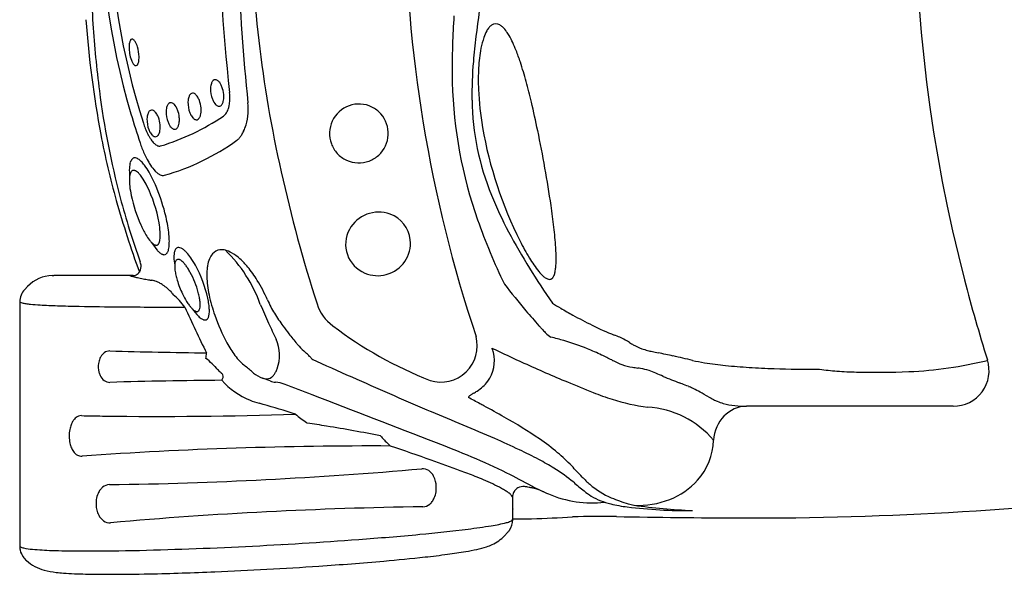
# Model space of a CAD drawing. Extents: x 0 to 12600, y 0 to 8910.
# Drawn here: x 5176 to 5873, y 4004 to 4397 of the extents above; entities that cross this region are included whole.
import ezdxf

# ---------------------------------------------------------------- set-up
doc = ezdxf.new("R2010")
doc.units = 0
doc.header["$LTSCALE"] = 10
doc.header["$MEASUREMENT"] = 0
doc.layers.add('D-STR', color=1, linetype='CONTINUOUS')

msp = doc.modelspace()

# ---------------------------------------------------------------- linework, layer by layer
at = {"layer": 'D-STR'}
for p, q in [((5316.97, 4335.34), (5316.97, 4335.34)), ((5300.96, 4325.77), (5300.96, 4325.77)), ((5285.52, 4319.06), (5285.52, 4319.06)), ((5271.96, 4313.76), (5271.96, 4313.76)), ((5253.86, 4285.45), (5253.86, 4285.45)), ((5281.47, 4233.84), (5281.47, 4233.84)), ((5316.93, 4233.49), (5316.93, 4233.49)), ((5317.28, 4233.56), (5317.28, 4233.56)), ((5318.45, 4233.69), (5318.45, 4233.69)), ((5285.81, 4222.7), (5285.81, 4222.7)), ((5199.06, 4215.47), (5200.13, 4215.51)), ((5254.61, 4215.35), (5200.13, 4215.51)), ((5286.63, 4215.71), (5286.63, 4215.71)), ((5435.59, 4216.13), (5435.59, 4216.13)), ((5179.61, 4205.58), (5181.66, 4207.71)), ((5176.07, 4196.78), (5176.07, 4023.6)), ((5309.25, 4199.38), (5309.25, 4199.38)), ((5298.63, 4191.51), (5298.63, 4191.51)), ((5353.43, 4140.75), (5348.02, 4142.81)), ((5836.92, 4122.9), (5690.66, 4122.88)), ((5525.08, 4042.32), (5525.08, 4049.32)), ((5525.08, 4042.32), (5525.07, 4042.32)), ((5521.47, 4033.42), (5519.26, 4031.09)), ((5176.07, 4023.6), (5176.07, 4023.6)), ((5305.02, 4022.18), (5305.02, 4022.18)), ((5358.9, 4024.79), (5358.9, 4024.79)), ((5362.24, 4024.98), (5362.25, 4024.98)), ((5378.24, 4025.93), (5378.24, 4025.93)), ((5378.24, 4025.93), (5378.24, 4025.93)), ((5381.17, 4026.12), (5381.17, 4026.12)), ((5381.17, 4026.12), (5381.17, 4026.12)), ((5212.32, 4020.38), (5212.32, 4020.38)), ((5259.19, 4020.73), (5259.18, 4020.73)), ((5263.38, 4020.83), (5263.38, 4020.83)), ((5263.38, 4020.83), (5263.38, 4020.83)), ((5281.69, 4021.34), (5281.69, 4021.34)), ((5281.69, 4021.34), (5281.69, 4021.34)), ((5301.14, 4022.03), (5301.14, 4022.03))]:
    msp.add_line(p, q, dxfattribs=at)
for centre, radius, start, end in [((6882.05, 4484.12), 1072.07, 164.25059, 194.68743), ((5763.85, 4481.31), 531.01, 161.1702, 196.55735), ((5755.79, 4480.92), 516.73, 164.3933, 197.76088), ((6530.74, 4481.1), 1213.73, 173.56529, 186.43471), ((6223.27, 4484.12), 883.89, 180.50819, 192.76283), ((6431.76, 4483.06), 983.03, 180.28436, 198.42615), ((6296.71, 4463.49), 1071.06, 181.0231, 183.73444), ((6749.64, 4483.89), 1419.57, 181.91223, 185.91206), ((13238.88, 3399.33), 7802.29, 172.480119, 172.743975), ((6143.71, 4356.02), 661.64, 176.2443, 178.01757), ((5941.95, 4448.86), 720.93, 184.15073, 190.68092), ((5960.89, 4440.75), 734.48, 183.67034, 187.39451), ((5515.43, 4385.26), 9.16, 125.20222, 140.2872), ((5513.21, 4388.58), 5.18, 57.9326, 126.32284), ((5510.85, 4383.92), 10.39, 47.03693, 60.5288), ((5980.46, 4326.11), 484.95, 173.05023, 175.1514), ((5530.97, 4375.14), 27.78, 150.57854, 161.07397), ((5520.33, 4381.16), 15.56, 140.2193, 150.65633), ((5503.05, 4375.82), 21.63, 34.84105, 46.53703), ((5488.8, 4365.76), 39.08, 30.17071, 35.0129), ((5467.74, 4353.83), 63.28, 24.90057, 29.92457), ((5272.35, 4377.06), 18.86, 175.37056, 180.81503), ((5267.91, 4377.42), 14.41, 171.07781, 175.37351), ((5263.29, 4378.18), 9.73, 164.2444, 171.28682), ((5259.31, 4379.34), 5.58, 154.26795, 164.56456), ((5257.17, 4380.37), 3.2, 142.51031, 154.35523), ((5256.1, 4381.2), 1.85, 125.51743, 142.62946), ((5255.72, 4381.75), 1.18, 85.76225, 126), ((5255.66, 4381.39), 1.54, 60.65388, 84.51552), ((5254.99, 4380.23), 2.88, 44.53489, 60.33335), ((5252.9, 4378.19), 5.81, 32.53861, 44.47442), ((5247.55, 4374.79), 12.14, 21.55036, 32.48708), ((5240.3, 4371.75), 20.01, 16.81688, 22.01767), ((5908.27, 4363.67), 426.07, 177.95144, 181.53613), ((5557.11, 4365.93), 55.49, 160.83456, 169.11958), ((5432.18, 4337.41), 102.44, 21.44543, 24.86039), ((5275.09, 4377.03), 21.6, 180.64306, 191.30619), ((5274.7, 4375.63), 20.98, 187.76651, 201.38422), ((5233.58, 4369.8), 27, 1.19927, 16.64707), ((5602.99, 4357.24), 102.19, 169.18715, 177.03351), ((5379.62, 4316.97), 158.84, 18.1942, 21.37403), ((5269.71, 4373.7), 15.64, 201.4682, 206.17669), ((5265.49, 4371.63), 10.93, 206.16972, 212.14448), ((5262.15, 4369.54), 6.99, 212.21022, 218.70947), ((5260.53, 4368.26), 4.93, 218.82367, 224.91051), ((5259.16, 4366.86), 2.97, 224.43461, 238.74762), ((5258.56, 4365.91), 1.85, 239.43921, 251.10849), ((5258.36, 4365.27), 1.17, 250.50128, 308.91735), ((5257.89, 4365.9), 1.96, 308.00673, 324.40677), ((5256.69, 4366.77), 3.44, 324.2496, 335.45493), ((5254.39, 4367.83), 5.98, 335.36797, 345.1048), ((5250.56, 4368.9), 9.95, 344.81514, 351.77154), ((5245.72, 4369.65), 14.84, 351.56904, 355.78287), ((5241.03, 4370), 19.55, 355.77825, 1.07451), ((5756.01, 4344.29), 259.77, 174.96321, 181.00496), ((5269.87, 4281.05), 274.32, 15.18359, 18.16512), ((5654.81, 4354.03), 154.11, 176.838, 182.52413), ((5324.81, 4347.58), 13.62, 169.72512, 178.37603), ((5320.99, 4348.27), 9.74, 161.13289, 169.72591), ((5318.2, 4349.23), 6.79, 152.94413, 161.16078), ((5316.35, 4350.2), 4.71, 142.66269, 153.21781), ((5315.14, 4351.15), 3.17, 129.10585, 142.99573), ((5314.6, 4351.84), 2.29, 60.36234, 129.66009), ((5313.85, 4350.13), 4.16, 51.62161, 62.98009), ((5312.72, 4348.72), 5.96, 42.54621, 51.49244), ((5310.21, 4346.52), 9.31, 31.0851, 42.11514), ((5306.15, 4344.07), 14.05, 20.92345, 31.07762), ((5800.69, 4360.58), 318.45, 181.49903, 199.37531), ((5085.2, 4230.7), 465.73, 13.36384, 15.21136), ((5820.03, 4421.33), 592.29, 187.28588, 194.74557), ((5302.19, 4339.66), 6.79, 152.94413, 161.16078), ((5300.34, 4340.63), 4.71, 142.66269, 153.21781), ((5299.13, 4341.58), 3.17, 129.10585, 142.99573), ((5298.6, 4342.28), 2.29, 60.36234, 129.66009), ((5297.84, 4340.56), 4.16, 51.62161, 62.98009), ((5296.71, 4339.16), 5.96, 42.54621, 51.49244), ((5294.2, 4336.95), 9.31, 31.0851, 42.11514), ((5330.83, 4347.49), 19.64, 178.60399, 201.25082), ((5300.75, 4342.01), 19.82, 4.95052, 20.91985), ((5303.29, 4342.12), 17.28, 355.06925, 5.31576), ((5291.38, 4341.16), 33.5, 357.45923, 6.70765), ((5714.47, 4356.56), 213.82, 182.49776, 189.73224), ((5286.75, 4332.96), 6.79, 152.94413, 161.16078), ((5284.91, 4333.92), 4.71, 142.66269, 153.21781), ((5283.69, 4334.87), 3.17, 129.10585, 142.99573), ((5283.16, 4335.57), 2.29, 60.36234, 129.66009), ((5282.4, 4333.85), 4.16, 51.62161, 62.98009), ((5281.27, 4332.45), 5.96, 42.54621, 51.49244), ((5278.76, 4330.24), 9.31, 31.0851, 42.11514), ((5308.8, 4338.01), 13.62, 169.72512, 178.37603), ((5314.82, 4337.92), 19.64, 178.60399, 201.25082), ((5304.98, 4338.71), 9.74, 161.13289, 169.72591), ((5290.14, 4334.5), 14.05, 20.92345, 31.07762), ((5284.75, 4332.44), 19.82, 4.95052, 20.91985), ((5325.81, 4345.53), 14.25, 201.22075, 211.2395), ((5321.66, 4343.02), 9.41, 211.24047, 222.15461), ((5319.1, 4340.76), 6, 222.59201, 231.47876), ((5317.99, 4339.38), 4.23, 231.60852, 242.76327), ((5316.82, 4338.07), 2.87, 304.34248, 319.03193), ((5315.88, 4338.92), 4.14, 318.76974, 330.22954), ((5314.27, 4339.88), 6.01, 329.93743, 338.84456), ((5312.16, 4340.72), 8.28, 338.63965, 345.85409), ((5308.43, 4341.65), 12.12, 345.9096, 355.18088), ((5304.21, 4339.97), 20.59, 347.2622, 348.75426), ((5299.31, 4340.83), 25.57, 349.00912, 357.41132), ((5294.81, 4333.14), 43.04, 356.30351, 6.04224), ((5416.22, 4316.15), 20.78, 63.75463, 155.28523), ((5682.43, 4342.77), 186.17, 180.93282, 202.19824), ((4850.71, 4175.21), 706.7, 11.66166, 13.34629), ((5819.27, 4495.04), 588.05, 196.30083, 198.39258), ((5275.98, 4326.69), 9.74, 161.13289, 169.72591), ((5273.19, 4327.65), 6.79, 152.94413, 161.16078), ((5271.34, 4328.62), 4.71, 142.66269, 153.21781), ((5270.13, 4329.57), 3.17, 129.10585, 142.99573), ((5269.59, 4330.26), 2.29, 60.36234, 129.66009), ((5268.83, 4328.55), 4.16, 51.62161, 62.98009), ((5267.7, 4327.14), 5.96, 42.54621, 51.49244), ((5265.2, 4324.93), 9.31, 31.0851, 42.11514), ((5261.13, 4322.49), 14.05, 20.92345, 31.07762), ((5293.36, 4331.31), 13.62, 169.72512, 178.37603), ((5299.38, 4331.21), 19.64, 178.60399, 201.25082), ((5289.54, 4332), 9.74, 161.13289, 169.72591), ((5274.7, 4327.79), 14.05, 20.92345, 31.07762), ((5269.31, 4325.73), 19.82, 4.95052, 20.91985), ((5309.8, 4335.96), 14.25, 201.22075, 211.2395), ((5296.15, 4331.16), 8.28, 338.63965, 345.85409), ((5292.43, 4332.08), 12.12, 345.9096, 355.18088), ((5287.28, 4332.55), 17.28, 355.06925, 5.31576), ((5317.36, 4338.18), 2.87, 242.95077, 262.11342), ((5317.22, 4337.45), 2.12, 263.19138, 305.02449), ((5315.82, 4334.71), 7.71, 309.62949, 322.76261), ((5313.67, 4336.35), 10.41, 322.75689, 332.40273), ((5310.36, 4338.08), 14.14, 332.40434, 340.39824), ((5306.69, 4339.38), 18.04, 340.39708, 347.35535), ((5300.42, 4332.69), 37.42, 343.55871, 356.42732), ((5416.14, 4316.09), 20.88, 41.74671, 63.62742), ((5416.08, 4316.1), 20.92, 312.59767, 41.62567), ((5315.66, 4339.5), 54.44, 197.32085, 201.41785), ((5285.81, 4325.91), 19.64, 178.60399, 201.25082), ((5279.79, 4326), 13.62, 169.72512, 178.37603), ((5255.74, 4320.43), 19.82, 4.95052, 20.91985), ((5258.28, 4320.54), 17.28, 355.06925, 5.31576), ((5226.56, 4467.45), 167.66, 287.1019, 303.97011), ((5294.36, 4329.25), 14.25, 201.22075, 211.2395), ((5290.22, 4326.74), 9.41, 211.24047, 222.15461), ((5280.71, 4324.45), 8.28, 338.63965, 345.85409), ((5276.99, 4325.37), 12.12, 345.9096, 355.18088), ((5271.84, 4325.84), 17.28, 355.06925, 5.31576), ((5305.66, 4333.45), 9.41, 211.24047, 222.15461), ((5303.09, 4331.19), 6, 222.59201, 231.47876), ((5301.99, 4329.81), 4.23, 231.60852, 242.76327), ((5301.36, 4328.61), 2.87, 242.95077, 262.11342), ((5301.21, 4327.88), 2.12, 263.19138, 305.02449), ((5300.82, 4328.5), 2.87, 304.34248, 319.03193), ((5299.87, 4329.35), 4.14, 318.76974, 330.22954), ((5298.26, 4330.31), 6.01, 329.93743, 338.84456), ((5316.52, 4333.92), 6.65, 304.05399, 309.34752), ((5307.17, 4330.7), 30.38, 334.66854, 343.55663), ((5416.53, 4316.02), 21.11, 155.30583, 177.63108), ((5766.86, 4415.46), 542.68, 190.64219, 195.70635), ((5308.18, 4336.45), 46.36, 201.28694, 206.85346), ((5298.5, 4331.56), 35.52, 206.86887, 210.81791), ((5280.79, 4323.95), 14.25, 201.22075, 211.2395), ((5276.65, 4321.44), 9.41, 211.24047, 222.15461), ((5274.09, 4319.18), 6, 222.59201, 231.47876), ((5270.86, 4317.34), 4.14, 318.76974, 330.22954), ((5269.26, 4318.3), 6.01, 329.93743, 338.84456), ((5267.15, 4319.14), 8.28, 338.63965, 345.85409), ((5263.42, 4320.07), 12.12, 345.9096, 355.18088), ((5287.66, 4324.48), 6, 222.59201, 231.47876), ((5286.55, 4323.11), 4.23, 231.60852, 242.76327), ((5285.92, 4321.9), 2.87, 242.95077, 262.11342), ((5285.78, 4321.17), 2.12, 263.19138, 305.02449), ((5285.38, 4321.8), 2.87, 304.34248, 319.03193), ((5284.43, 4322.64), 4.14, 318.76974, 330.22954), ((5282.82, 4323.6), 6.01, 329.93743, 338.84456), ((5319.41, 4323.1), 15.94, 327.46151, 330.06722), ((5313.74, 4327.56), 23.1, 327.51052, 334.74984), ((5416.53, 4316.1), 21.11, 177.98464, 200.13257), ((5415.97, 4316.08), 20.56, 177.72785, 177.87489), ((5791.42, 4370.46), 292.01, 189.86772, 206.57985), ((4689.55, 4138.92), 871.87, 8.31466, 11.85674), ((5340.41, 4335.68), 83.37, 198.30333, 203.94735), ((5291.48, 4327.32), 27.32, 210.72704, 215.40261), ((5284.04, 4321.89), 18.11, 215.03977, 224.22268), ((5272.98, 4317.8), 4.23, 231.60852, 242.76327), ((5272.35, 4316.6), 2.87, 242.95077, 262.11342), ((5278.44, 4316.42), 10.28, 224.12962, 234.60845), ((5272.21, 4315.87), 2.12, 263.19138, 305.02449), ((5276.06, 4313.06), 6.16, 234.54917, 247.2087), ((5271.81, 4316.49), 2.87, 304.34248, 319.03193), ((5232.14, 4447.58), 167.73, 286.09049, 305.61792), ((5323.72, 4319.68), 10.42, 305.84828, 318.48968), ((5321.36, 4321.8), 13.59, 318.37622, 327.67249), ((5416.34, 4316.09), 20.93, 200.27987, 222.3895), ((5322.91, 4327.92), 64.22, 203.95413, 209.44245), ((5275.2, 4311.01), 3.94, 247.22921, 261.61099), ((5275.05, 4309.93), 2.85, 261.30888, 286.63878), ((5416.35, 4316.17), 20.99, 222.54354, 244.94658), ((5267.7, 4291.5), 13.91, 163.77686, 171.23211), ((5262.35, 4293.08), 8.34, 153.46752, 163.90562), ((5259.21, 4294.66), 4.82, 138.5918, 153.62599), ((5257.64, 4296.13), 2.67, 94.56145, 139.87181), ((5257.58, 4295.28), 3.51, 69.2712, 92.57684), ((5256.06, 4291.46), 7.62, 49.02188, 68.73254), ((5249, 4282.9), 18.71, 40.82414, 49.89381), ((5237.42, 4272.95), 33.98, 34.61938, 40.75536), ((5307.8, 4319.51), 46.93, 209.57782, 213.61001), ((5415.27, 4313.94), 18.52, 245.06385, 245.15716), ((5416.22, 4316.06), 20.84, 245.21225, 267.73808), ((5416.17, 4316.14), 20.92, 267.90534, 290.0525), ((5416.29, 4315.7), 20.46, 290.1563, 290.35418), ((5416.07, 4316.17), 20.98, 290.46923, 312.48532), ((5287.1, 4289.57), 33.42, 176.67127, 186.64998), ((5275.5, 4290.27), 21.8, 171.15641, 176.72571), ((5265.12, 4284.21), 11.32, 163.08059, 172.47357), ((5260.08, 4285.7), 6.07, 153.08537, 162.69796), ((5258.02, 4286.75), 3.75, 139.95998, 153.18918), ((5256.75, 4287.91), 2.03, 80.94307, 142.09423), ((5256.59, 4286.75), 3.21, 66.74293, 81.37047), ((5255.79, 4284.86), 5.26, 56.36507, 66.84917), ((5253.64, 4281.64), 9.13, 45.25776, 56.34711), ((5248.13, 4275.86), 17.12, 38.4246, 45.75716), ((5218.33, 4259.9), 57.11, 28.66857, 34.5088), ((5186.11, 4242.34), 93.8, 23.43228, 28.63688), ((5292.78, 4309.27), 28.76, 213.16853, 223.48675), ((5283.16, 4300.22), 15.55, 223.70464, 233.5649), ((5279.21, 4294.89), 8.91, 233.63576, 246.0026), ((6396.71, 4519.35), 1060.84, 192.54916, 197.78695), ((5292, 4282.91), 38.28, 179.22534, 186.21046), ((5274.29, 4283.03), 20.56, 172.56563, 178.89765), ((5236.84, 4266.83), 31.57, 32.11635, 38.52931), ((5218.53, 4255.26), 53.23, 26.48587, 32.18775), ((5277.89, 4291.98), 5.72, 246.19027, 260.05846), ((5277.59, 4290.27), 3.98, 260.16345, 285.13896), ((5320.27, 4286.02), 66.72, 186.24248, 192.0409), ((5176.11, 4235.05), 100.21, 10.18031, 26.01346), ((5148.4, 4226.45), 134.72, 14.3515, 23.25735), ((5979.55, 4477.8), 764.31, 195.8885, 199.87785), ((5853.69, 4433.27), 627.89, 195.01675, 199.36551), ((5357.59, 4294.2), 104.92, 192.15853, 204.06832), ((5769.78, 4377.52), 280.18, 202.03045, 207.9172), ((5172.25, 4232.08), 110.22, 8.11936, 14.58727), ((5430.19, 4236.74), 23.63, 70.03085, 151.22134), ((5047.3, 4190.59), 510.41, 6.64696, 8.38251), ((5215.95, 4242.29), 59.72, 3.94124, 10.10264), ((5430.79, 4238.3), 21.97, 6.52063, 70.09949), ((5905.43, 4396.37), 429.13, 199.24422, 205.8411), ((5325.78, 4279.8), 70.01, 203.92505, 210.40505), ((5242.05, 4244.11), 33.56, 357.8747, 3.89783), ((5213.42, 4237.99), 68.63, 3.05819, 8.09231), ((5428.91, 4237.58), 22.1, 151.51572, 247.30158), ((5994.92, 4500.93), 536.9, 208.30488, 214.63548), ((5294.49, 4218.6), 261.64, 3.65443, 6.82098), ((5296.55, 4262.55), 36.06, 210.267, 217.48735), ((5283.04, 4252.17), 19.03, 217.46585, 224.09376), ((5276.6, 4245.81), 9.97, 223.57312, 233.84482), ((5296.63, 4253.95), 31.01, 209.5829, 221.46522), ((5271.46, 4239.96), 3.59, 322.7681, 331.48055), ((5270.15, 4240.67), 5.08, 331.49005, 338.39066), ((5268.18, 4241.44), 7.2, 338.41028, 344.50753), ((5264.63, 4242.41), 10.88, 344.59136, 350.98148), ((5256.57, 4243.62), 19.03, 351.2072, 357.74398), ((5241.42, 4239.45), 40.59, 357.72086, 3.10872), ((5429.68, 4238.42), 23.06, 284.85169, 5.89593), ((5691.44, 4321.5), 180.7, 206.88266, 211.22959), ((5273.95, 4242.18), 5.48, 233.86435, 243.9796), ((5272.98, 4240.18), 3.26, 243.85954, 258.13724), ((5272.74, 4238.83), 1.89, 256.84377, 319.80345), ((5286.8, 4245.31), 17.93, 221.57878, 228.13713), ((5272.06, 4239.52), 2.86, 317.99572, 322.4804), ((5282.31, 4240.35), 11.24, 228.30713, 234.67864), ((5277.84, 4233.17), 3.15, 308.17842, 323.19424), ((5276.64, 4234.09), 4.66, 322.90811, 332.1085), ((5274.84, 4235.05), 6.7, 332.06496, 339.29687), ((5272.19, 4236.07), 9.54, 339.19392, 346.4602), ((5265.82, 4237.63), 16.1, 346.38594, 353.01349), ((5256.03, 4238.87), 25.97, 352.9256, 357.72048), ((5297.83, 4229.26), 12.56, 168.55229, 174.29698), ((5293.88, 4230.07), 8.53, 161.20166, 168.61884), ((5291.14, 4231.01), 5.64, 151.47805, 161.25897), ((5289.54, 4231.89), 3.81, 138.8554, 151.52597), ((5288.56, 4232.8), 2.47, 88.35788, 139.92954), ((5288.48, 4231.14), 4.14, 63.34283, 87.8332), ((5287.04, 4227.81), 7.76, 56.96344, 64.90331), ((5284.13, 4223.46), 12.99, 48.33349, 56.6709), ((5278.47, 4217.15), 21.47, 42.27114, 48.24609), ((5267.56, 4207.5), 36.03, 34.81936, 41.94822), ((5318.78, 4225.51), 8.18, 96.58523, 139.84329), ((5318.92, 4222.77), 10.92, 75.09884, 95.6797), ((5316.96, 4215.51), 18.45, 60.47, 75.00943), ((5251.5, 4160.96), 100.84, 19.71909, 45.85895), ((5309.89, 4203.19), 32.65, 47.3152, 60.34206), ((5428.27, 4227.02), 127.59, 359.85682, 3.70753), ((5280, 4237.1), 7.25, 234.7106, 243.24187), ((5278.85, 4234.83), 4.7, 243.37794, 252.54037), ((5278.43, 4233.49), 3.3, 252.51161, 264.14851), ((5278.35, 4232.5), 2.31, 263.52585, 308.40965), ((5304, 4228.66), 18.76, 174.33309, 181.01368), ((5312.99, 4228.66), 27.75, 180.69165, 191.82262), ((5293.36, 4222.81), 7.52, 164.47312, 171.22054), ((5290.03, 4223.8), 4.04, 148.01113, 165.35268), ((5288.36, 4224.86), 2.06, 118.64172, 148.43627), ((5288.18, 4225.09), 1.78, 87.2647, 116.99923), ((5288.13, 4224.12), 2.74, 69.46149, 87.26737), ((5287.68, 4222.78), 4.17, 61.56788, 70.12356), ((5286.65, 4220.83), 6.37, 54.10144, 61.77718), ((5284.78, 4218.18), 9.61, 48.51363, 54.32336), ((5281.41, 4214.36), 14.71, 42.73763, 48.52945), ((5276.03, 4209.37), 22.04, 37.17737, 42.76492), ((5248.58, 4194.3), 59.16, 28.65422, 34.82093), ((5330.68, 4219), 21.92, 157.90022, 171.04113), ((5322.14, 4222.54), 12.67, 139.3707, 158.20245), ((5294.35, 4185.74), 56.02, 39.58981, 47.72927), ((5603.57, 4267.35), 77.49, 210.67824, 219.28501), ((5497.95, 4226.74), 57.91, 354.46696, 359.9653), ((5255.82, 4221.11), 5.92, 292.85937, 320.04928), ((5253.28, 4222.61), 8.84, 323.16028, 355.19184), ((5301.46, 4222.05), 15.66, 176.67532, 182.27757), ((5310.88, 4222.45), 25.09, 182.33963, 187.40437), ((5296.73, 4222.3), 10.92, 171.29265, 176.57148), ((5323.51, 4224.15), 37.83, 187.48556, 192.88939), ((5268.11, 4203.26), 32.04, 32.97067, 37.3443), ((5256.95, 4195.92), 45.4, 28.6694, 33.07594), ((5238.82, 4186.28), 65.94, 15.03017, 28.45835), ((5221.21, 4179.56), 90.24, 12.68928, 28.53463), ((5352.56, 4215.96), 44.03, 174.75948, 181.84673), ((5341.28, 4216.96), 32.7, 170.40747, 174.70412), ((5272.99, 4168.18), 83.68, 31.59788, 39.53178), ((5567.9, 4238.36), 31.52, 219.5441, 227.87671), ((5540.99, 4220.87), 14.43, 338.49513, 348.75943), ((5525.87, 4224), 29.86, 348.51827, 354.53301), ((5199.97, 4190.08), 25.41, 92.03806, 136.09325), ((5273.03, 4278.23), 65.68, 253.20195, 256.85388), ((5254.76, 3750.37), 464.99, 89.79173, 90.01827), ((5256.47, 4220.58), 5.23, 269.78612, 282.64648), ((5257.25, 4216.94), 1.5, 283.82311, 286.91576), ((5256.47, 4219.59), 4.27, 286.6726, 292.79299), ((5280.27, 4308.66), 96.96, 256.77798, 257.61812), ((5288.79, 4347.49), 136.71, 257.62001, 258.46404), ((5301.1, 4407.71), 198.18, 258.45895, 259.07453), ((5296.32, 4383.09), 173.1, 259.08559, 260.33972), ((5304.52, 4430.35), 221.06, 260.29855, 260.9376), ((5268.66, 4202.1), 10, 75.93838, 84.03401), ((5267.76, 4198.5), 13.72, 67.70309, 75.92528), ((5265.6, 4193.12), 19.51, 61.33315, 67.83682), ((5340.89, 4228.16), 55.67, 192.92162, 196.67577), ((5352.64, 4231.9), 68, 196.85402, 205.64539), ((5370.51, 4216.35), 61.98, 181.66763, 187.34761), ((5248.71, 4153.25), 112.18, 23.6185, 31.59622), ((5429.5, 4238.53), 23.21, 246.87029, 285.21424), ((5555.46, 4224.71), 13.06, 228.17372, 238.90941), ((5551.58, 4218.11), 5.41, 238.08156, 263.10628), ((5551.17, 4215.54), 2.81, 265.1804, 322.25332), ((5548.39, 4217.89), 6.44, 320.85232, 338.98899), ((6980.43, 4505.61), 1172.69, 194.48417, 197.35759), ((5188.78, 4196.77), 12.71, 136.12267, 179.93738), ((5261.66, 4185.88), 27.75, 55.16481, 61.3594), ((5255.36, 4176.81), 38.8, 49.29208, 55.18343), ((5247.99, 4168.03), 50.25, 45.82647, 49.44818), ((6276.89, 4949.96), 1242.63, 216.88766, 217.01726), ((5253.74, 4190.38), 50.46, 10.90983, 14.92036), ((5392.67, 4219.02), 84.3, 187.22541, 191.83248), ((5905.81, 4506.87), 487.84, 217.58334, 220.43679), ((5177.04, 4197.74), 1.36, 224.8704, 243.96151), ((5179.31, 4202.57), 6.7, 244.64649, 257.89563), ((5260.94, 4171.19), 38.78, 34.2937, 52.20907), ((5342.68, 4226.91), 56.86, 205.46335, 211.64781), ((5326.08, 4216.65), 37.35, 211.61086, 216.5412), ((5267.93, 4193.14), 36, 5.87308, 10.87823), ((5284.56, 4194.74), 19.3, 357.21304, 6.19153), ((5246.62, 4185.87), 64.07, 11.24487, 12.16659), ((5258.56, 4188.11), 51.92, 6.64266, 11.39435), ((5423.14, 4225.57), 115.47, 191.91065, 199.36873), ((5425.89, 4231.13), 81.37, 203.88302, 211.4453), ((5184.17, 4222.86), 27.56, 256.85219, 261.99375), ((5190.91, 4268.71), 73.91, 261.77303, 264.41788), ((5200.65, 4367.23), 172.91, 264.38138, 266.64778), ((5218.01, 4652.99), 459.19, 266.56976, 268.09324), ((5238.7, 5250.61), 1057.17, 268.05014, 268.89122), ((5264.57, 6568.68), 2375.49, 268.88268, 269.57449), ((5304.55, 11561.62), 7368.59, 269.551899, 269.909962), ((6494.15, 4740.72), 1320.14, 204.51115, 206.06507), ((5317.09, 4209.99), 26.16, 216.54422, 220.65848), ((5309.18, 4203.07), 15.65, 220.31997, 229.03902), ((5331.64, 4215.13), 40.69, 214.92541, 224.36945), ((5303.69, 4196.7), 7.24, 228.75334, 241.12862), ((5302.04, 4193.71), 3.82, 241.20842, 252.58489), ((5301.62, 4192.34), 2.39, 252.1701, 267.66853), ((5301.61, 4191.57), 1.62, 267.0008, 313.9938), ((5300.99, 4192.2), 2.5, 314.25772, 334.22148), ((5299, 4193.18), 4.72, 334.03228, 347.13849), ((5294.04, 4194.3), 9.81, 347.21737, 357.12957), ((5276.3, 4190.15), 34.07, 1.78676, 6.68486), ((5295.07, 4190.1), 15.28, 351.3832, 357.34338), ((5287.57, 4190.5), 22.79, 357.21692, 1.78485), ((7881.57, 5312.4), 2770.48, 203.78639, 204.08606), ((5415.74, 4204.54), 30.59, 197.6159, 233.80688), ((6174.81, 4735.54), 840.9, 220.40739, 221.35789), ((5899.89, 4780.45), 679.75, 239.33125, 239.91075), ((5786.57, 4583.57), 452.6, 239.82727, 241.07782), ((5314.37, 4198.49), 16.71, 224.99102, 231.29762), ((5310.33, 4193.46), 10.25, 231.3348, 238.85269), ((5308.46, 4190.38), 6.64, 238.93009, 247.24126), ((5307.54, 4188.21), 4.29, 247.29804, 258.43748), ((5307.25, 4186.8), 2.85, 258.59122, 273.28354), ((5307.28, 4186.16), 2.21, 273.42876, 311.90602), ((5306.82, 4186.69), 2.91, 311.66208, 326.2117), ((5305.64, 4187.49), 4.34, 326.03216, 337.17149), ((5303.67, 4188.36), 6.49, 336.83598, 345.41528), ((5300.09, 4189.34), 10.2, 345.17523, 351.3989), ((5445.25, 4233.06), 138.81, 199.25921, 208.10583), ((5468.16, 4257.08), 130.97, 211.48318, 216.19191), ((5727.66, 4476.09), 330.03, 241.00484, 243.68218), ((5968.72, 4457.89), 675.43, 204.13207, 205.19991), ((5537.22, 4306.99), 216.17, 216.05753, 217.92326), ((5571.58, 4409.17), 287.8, 232.82469, 248.61415), ((5405.2, 4049.26), 190.34, 42.60203, 43.3412), ((5854.06, 4459.9), 418.01, 222.3853, 222.83603), ((5592.83, 4217.74), 61.81, 222.87295, 224.20061), ((5690.3, 4400.22), 245.46, 243.64768, 247.64616), ((5331.83, 4158.91), 28.15, 340.27141, 23.88325), ((5696.69, 4431.93), 418.75, 217.99889, 219.2132), ((5559.37, 4184.94), 14.95, 223.48539, 241.08041), ((5492.86, 3937.22), 242, 73.5581, 75.82058), ((5511.45, 3998.93), 177.55, 67.9953, 73.67842), ((5584.09, 4133.35), 41.88, 60.41788, 72.12557), ((5566.11, 4101.16), 78.75, 58.0294, 60.60048), ((5239.82, 4155.58), 6.47, 88.69723, 127.89117), ((5351.83, 8011.31), 3850.89, 268.33543, 269.35188), ((5380.14, 4198.24), 64.98, 208.07122, 217.33714), ((5407.76, 4196.04), 45.77, 219.08497, 220.18689), ((5403.97, 4192.72), 40.72, 220.05808, 228.80471), ((5323.11, 4099.93), 82.35, 47.08241, 48.98994), ((5881.82, 4923.68), 845.52, 243.94315, 245.64023), ((5485.2, 4154.45), 27, 13.75627, 20.93821), ((5503.24, 3979.73), 198.43, 64.69196, 67.87206), ((5653.72, 4241.75), 86.9, 238.10605, 240.16728), ((5627.67, 4196.15), 34.39, 240.0213, 251.02742), ((5634.83, 4217.41), 56.82, 251.17623, 255.4863), ((5647.65, 4266.68), 107.73, 255.44858, 257.31612), ((5684.19, 4428.78), 273.9, 257.30597, 258.18786), ((5245.79, 4151.21), 14.05, 156.98692, 172.25248), ((5242.93, 4152.44), 10.94, 144.00958, 157.08695), ((5241.03, 4153.85), 8.57, 127.2012, 144.15981), ((5286.42, 4128.22), 35.73, 43.74432, 53.02554), ((5365.15, 4186.77), 46.1, 217.30698, 230.45877), ((5338.94, 4116.85), 59.18, 44.26354, 47.15864), ((5354.05, 4131.55), 38.1, 40.95497, 44.28677), ((5401.53, 4188.55), 37.09, 239.70988, 245.64258), ((7475.7, 8780.61), 5075.85, 245.69159, 246.04314), ((5487.88, 4154.96), 24.27, 323.55108, 14.08805), ((5454.51, 3876.66), 312.44, 63.22952, 64.69351), ((5626.38, 4216.01), 67.95, 242.7219, 243.99734), ((5622.45, 4207.5), 58.58, 243.80808, 250.03244), ((5412.67, 3117.8), 1064.9, 77.74494, 78.32766), ((5467.98, 3390.96), 786.24, 76.43559, 77.45813), ((5696.12, 4369.86), 219.01, 258.48065, 260.76814), ((5791.86, 4441.61), 294.56, 272.65861, 283.62866), ((5837.15, 4148.08), 25.19, 269.47042, 17.73132), ((5247.53, 4150.91), 15.81, 172.02738, 193.95328), ((5469.34, 4303.68), 217.75, 223.81865, 225.30003), ((5118.61, 3947.12), 282.4, 44.90497, 45.60652), ((5231.8, 4021.32), 166.4, 48.71757, 51.31931), ((5340.09, 4155.9), 19.35, 332.54624, 340.41161), ((6044.88, 5287.44), 1244.16, 245.70919, 247.25524), ((5616.66, 4191.33), 41.41, 249.9159, 260.64398), ((5637.78, 4322.79), 174.55, 260.8179, 262.04283), ((5603.81, 4083.19), 67.45, 79.86405, 81.63763), ((5608.85, 4110.7), 39.48, 71.11535, 80.03547), ((5594.87, 4070.48), 82.06, 67.37948, 70.97111), ((5703.07, 4416.43), 266.08, 260.89884, 264.12518), ((5718.02, 4563.22), 413.64, 264.14646, 266.44917), ((5731.06, 4778.49), 629.3, 266.47836, 268.10863), ((5740.88, 5088.98), 939.95, 268.13513, 270.08655), ((5768.41, 4338.46), 191.21, 262.15126, 265.87208), ((5777.32, 4470.62), 323.68, 265.98265, 268.42989), ((5245.1, 4150.35), 13.32, 194.14498, 205.43638), ((5241.56, 4148.49), 9.33, 204.46248, 232.24487), ((5239.83, 4146.28), 6.52, 232.29282, 271.16978), ((5350.83, 341.64), 3799.73, 90.47793, 91.67192), ((5261.21, 4089.42), 80.95, 43.47361, 44.81796), ((5260.29, 4172.92), 66.83, 331.70665, 333.58862), ((5359.8, 4177.82), 54.7, 221.97272, 247.82002), ((5358.14, 4168.75), 27.84, 233.51922, 248.6864), ((5351.1, 4150.7), 8.47, 248.71001, 262.60773), ((5350.81, 4148.24), 5.98, 262.31075, 306.15451), ((5358.43, 4154.15), 14.3, 249.54357, 265.24683), ((5349.51, 4150.07), 8.23, 305.90172, 322.25967), ((5346.16, 4152.73), 12.5, 322.04872, 332.61023), ((6686.2, 6989.58), 3118.55, 245.93735, 247.0009), ((5484.56, 3801.78), 372.52, 66.73241, 67.61379), ((5743.55, 4406.83), 285.64, 246.94886, 249.42943), ((5782.76, 4674.22), 527.35, 268.4451, 272.47422), ((5355.38, 4117.16), 22.82, 69.48013, 85.31207), ((3642.45, -409.37), 4862.62, 69.02437, 69.27333), ((5484.34, 4157.82), 28.82, 302.74484, 323.1503), ((5978.18, 5124.81), 1068.39, 247.18188, 248.234), ((5518.31, 3808.66), 353.54, 69.00442, 69.31525), ((5568.86, 3939.92), 212.89, 67.75386, 69.04693), ((5739.75, 4354.97), 235.98, 247.50178, 247.67381), ((5647.86, 4131.19), 5.94, 65.52966, 67.71596), ((5609.39, 4047.81), 97.77, 63.52457, 65.25466), ((5594.81, 4018.99), 130.06, 61.08134, 63.43463), ((5361.34, 4180.98), 58.2, 247.58581, 254.34051), ((-3800.01, -19711.08), 25549.47, 68.723624, 68.935074), ((5494.99, 4128.86), 1.3, 141.76271, 170.89679), ((4439.18, 2162.54), 2231.43, 61.55822, 61.79816), ((5496.02, 4128.15), 2.55, 132.80046, 143.38223), ((5497.93, 4126.09), 5.36, 124.87186, 132.82841), ((5502.65, 4119.4), 13.54, 121.37738, 125.07821), ((5548.47, 4043.56), 102.16, 120.01443, 121.17111), ((5466.43, 4185.44), 61.74, 300.08264, 302.86341), ((5670.17, 4360.66), 244.52, 248.86402, 252.24257), ((5636.82, 4254.59), 133.33, 251.99224, 262.98833), ((5197.97, 3303.48), 948.26, 60.58109, 60.99888), ((5710.46, 4213.36), 96.03, 240.89094, 243.31456), ((5690.51, 4173.74), 51.67, 243.34885, 246.50211), ((5143.75, 3405.42), 747.3, 72.5257, 74.32711), ((4725.34, 2692.06), 1629.54, 61.43288, 61.53813), ((5087.8, 3355.67), 873.39, 60.40465, 61.49842), ((5616.58, 4056.13), 66.25, 40.02927, 86.57012), ((5684.42, 4159.49), 36.17, 246.34562, 253.4454), ((5689.2, 4182.1), 59.24, 255.24197, 271.41465), ((5223.26, 4106.29), 11.27, 138.44411, 149.84132), ((5221.15, 4108.16), 8.45, 128.00544, 138.46953), ((5219.83, 4110.01), 6.18, 90.4845, 128.90106), ((5219.75, 4110.6), 5.59, 88.79027, 89.71534), ((5268.67, 6485.99), 2370.31, 268.82024, 269.17946), ((5274.37, 7125.13), 3009.47, 269.24517, 271.84642), ((5067.02, 3158.81), 1005.57, 72.38441, 72.57475), ((5451.34, 4213.5), 125.18, 230.27173, 234.77039), ((3442.62, -702.44), 5229.39, 66.68483, 67.2162), ((5358.21, 3826.81), 330.18, 55.7278, 60.82903), ((5235.67, 4101.86), 24.57, 169.14583, 192.37798), ((5230.74, 4102.81), 19.55, 159.32309, 169.17128), ((5226.27, 4104.51), 14.77, 149.76549, 159.37196), ((5440.27, 4198.28), 106.35, 234.91139, 235.2653), ((5266.14, 3324.89), 794.14, 80.77919, 81.78059), ((5222.3, 3057.69), 1064.91, 78.66831, 80.75484), ((5458.54, 4123.45), 34.57, 218.67142, 221.65761), ((5469.92, 4133.6), 49.82, 221.68797, 225.27315), ((5269.69, 3541.72), 608.67, 64.69688, 66.50441), ((5449.68, 3962.55), 166.5, 49.89811, 55.43703), ((5230.2, 4100.72), 18.99, 192.55759, 202.54994), ((5225.26, 4098.67), 13.63, 202.547, 215.10691), ((5425.41, 1167.32), 2927.38, 89.74007, 94.02001), ((5483.63, 4147.3), 69.2, 225.18688, 229.50138), ((4100.26, 215), 4104.06, 70.54058, 70.96639), ((5023.24, 2948.79), 1232.41, 67.43604, 68.69318), ((5390.42, 3796.35), 326.87, 62.03927, 64.75198), ((5623.65, 4099.81), 43.67, 317.85983, 358.584), ((5221.05, 4095.52), 8.38, 214.07189, 240.41274), ((5219.79, 4093.44), 5.94, 241.06248, 273.81295), ((5336.41, 3703.58), 415.22, 63.61715, 67.37797), ((5454.69, 3917.68), 189.57, 58.30857, 62.0036), ((5467.45, 3984.71), 138.1, 43.95956, 49.61408), ((5198.52, 7051.18), 2984.15, 270.78981, 275.04003), ((5461.32, 4070.97), 7.63, 55.37392, 94.78231), ((5012.45, 2796.51), 1366.12, 69.62899, 70.54401), ((5488.37, 3972.31), 125.4, 50.42023, 58.28784), ((3736.82, 2339.33), 2526.06, 43.32971, 43.5757), ((5459.52, 4068.44), 10.74, 26.49887, 55.17528), ((5454.95, 4065.85), 15.99, 13.75226, 27.47743), ((5279.38, 3517.56), 597.25, 68.48126, 69.55588), ((5374.65, 3759.86), 336.89, 67.32287, 68.43989), ((5003.89, 3060.49), 1139.16, 62.00436, 63.00752), ((5639.2, 4134.77), 89.79, 223.73301, 228.49101), ((5241.38, 4057.49), 10.35, 129.49494, 143.35176), ((5239.84, 4059.52), 7.8, 91.34902, 130.26198), ((5451.64, 4065.06), 19.39, 351.66513, 13.69078), ((5452.2, 3946.03), 135.22, 61.26693, 67.22867), ((5478.6, 3994.18), 80.3, 58.97814, 61.26748), ((5532.75, 4058.13), 7.93, 120.27464, 143.06302), ((5532.65, 4058.28), 7.75, 84.74916, 120.20141), ((4948.73, 1119.51), 3003.94, 78.71303, 78.7774), ((5528.96, 4021.27), 44.75, 76.59639, 80.0731), ((5625.58, 4234.08), 188.93, 242.59581, 246.5856), ((5528.67, 4020.14), 45.91, 73.92052, 76.5779), ((5527.27, 4015.58), 50.68, 66.88417, 73.8245), ((6001.22, 4579.52), 669.42, 229.7018, 230.52185), ((5617.43, 4111.04), 57.59, 229.05889, 246.94356), ((5617.08, 4105.68), 52.48, 291.5002, 317.92084), ((5247.21, 4054.26), 17.06, 156.48085, 171.85813), ((5243.48, 4055.88), 12.99, 143.20362, 156.49442), ((5457.66, 4063.04), 12.99, 323.20382, 336.49455), ((5453.94, 4064.67), 17.06, 336.48098, 351.85816), ((5502.6, 4034.07), 33.75, 54.5266, 58.99272), ((5513.17, 4049.02), 15.44, 49.39188, 54.28132), ((5517.23, 4053.85), 9.13, 41.8145, 49.03105), ((5519.64, 4056.02), 5.89, 26.03089, 41.66999), ((5532.15, 4058.48), 7.22, 173.04422, 179.01962), ((5801.69, 4058.99), 276.76, 180.07896, 181.24865), ((5532.35, 4058.45), 7.42, 146.46092, 172.97207), ((5532.23, 4058.55), 7.27, 143.23906, 146.62029), ((5581.09, 4131.91), 77.5, 246.74642, 276.6937), ((5605.03, 4099.17), 46.77, 231.02094, 238.66541), ((5606.13, 4102.55), 50.24, 239.59709, 256.62608), ((5632.31, 4145.11), 94.77, 246.7327, 254.44278), ((5690.42, 6654.34), 2610.66, 269.90492, 276.81552), ((5249.51, 4053.86), 19.39, 171.66512, 193.6908), ((5502.96, 1061.02), 2990.87, 90.79459, 95.03526), ((5461.3, 4059.4), 7.8, 271.34901, 310.26217), ((5459.77, 4061.43), 10.35, 309.49514, 323.35196), ((6006.58, 4063.26), 481.69, 181.22605, 181.58404), ((5619.15, 4155.45), 104.72, 256.39095, 262.91484), ((5648.83, 4399.17), 350.23, 263.0147, 270.58614), ((5642.69, 4178.94), 130.14, 254.03292, 255.89173), ((5614.25, 4112.31), 59.68, 266.8538, 291.69565), ((5677.7, 4557.99), 509.66, 262.47703, 267.15633), ((5246.2, 4053.07), 15.99, 193.75223, 207.47737), ((5241.62, 4050.49), 10.74, 206.49884, 235.17525), ((5479.01, 4049.3), 46.07, 0.02169, 0.80251), ((5531.78, 4346.45), 303.44, 268.73362, 271.2686), ((5507.05, 4982.46), 939.9, 271.91762, 273.68866), ((5587, 3361.27), 683.52, 89.03244, 91.63333), ((5725.51, 11324.52), 7280.94, 269.000794, 269.689772), ((5239.82, 4047.95), 7.63, 235.37376, 274.7821), ((5441.81, 4453.83), 421.18, 277.04763, 279.31256), ((5491.96, 4152.95), 116.15, 278.91711, 284.28746), ((5514.84, 4062.85), 23.19, 284.44931, 292.30463), ((5512.35, 4042.31), 12.73, 325.64996, 0.02095), ((5522.49, 4044.73), 3.53, 288.97734, 316.92247), ((5257.66, 6179.68), 2157, 274.21202, 275.36218), ((5362.87, 5083.83), 1056.11, 275.23549, 277.10446), ((5498.75, 4050.71), 28.39, 294.53955, 316.28607), ((5511.35, 4043.01), 13.94, 316.55403, 325.58454), ((5178.21, 4025.8), 3.06, 225.84995, 238.13154), ((5188.76, 4023.58), 12.68, 179.93185, 216.32443), ((5188.79, 4023.6), 12.72, 180.01443, 204.68807), ((5180.55, 4031.45), 9.16, 244.34375, 259.07216), ((5189.03, 4070.45), 49.07, 257.99251, 265.42096), ((5182.68, 7151.36), 3131.56, 271.33783, 274.27454), ((5485.69, 4086.4), 66.45, 282.14064, 288.35559), ((5494.81, 4058.77), 37.36, 288.41934, 294.89197), ((5191.29, 4025.57), 15.9, 216.67726, 229.20421), ((5205.97, 4249.15), 228.56, 264.76405, 268.20024), ((5220.93, 4661.75), 641.43, 268.02152, 269.7422), ((5223.77, 5505.43), 1485.12, 269.77932, 271.23554), ((5320.83, 5308.87), 1300.6, 274.98756, 276.27651), ((5384.58, 4731.68), 719.9, 276.25554, 277.53286), ((5432.52, 4371.55), 356.59, 277.48184, 279.5896), ((5464.11, 4185.26), 167.64, 279.55191, 282.24571), ((5200.64, 4034.85), 29.06, 227.20682, 255.70792), ((5192.54, 6897.98), 2894.95, 272.40947, 273.8693), ((5248.64, 6103.46), 2098.46, 273.80491, 275.06506), ((5208.09, 4063.68), 58.83, 255.606, 264.00821), ((5218.84, 4159.47), 155.22, 263.75265, 265.61811), ((5229.2, 4316.13), 312.23, 265.91882, 268.80107), ((5239.15, 4725.25), 721.47, 268.69154, 269.9579), ((5238.59, 5367.71), 1363.93, 270.00097, 271.23092), ((5218.73, 6258.8), 2255.23, 271.24905, 272.42727)]:
    msp.add_arc(centre, radius, start, end, dxfattribs=at)
for centre, major_axis, ratio, start_param, end_param in [((5249.61, 4220.42), (4.59, 11.84), 0.986979, -1.091007, -0.830561), ((5474.95, 4165.04), (18.33, 17.58), 0.974215, -2.659886, -0.481707), ((5306.73, 4160.66), (0.07, 6.35), 0.242238, -2.230665, -1.568165), ((5319.11, 4141.25), (-0.05, 6.35), 0.17386, -1.261236, -0.918884), ((5690.66, 4097.49), (1.69, 25.34), 0.921007, 0.0721, 1.582901)]:
    msp.add_ellipse(centre, major_axis=major_axis, ratio=ratio, start_param=start_param, end_param=end_param, dxfattribs=at)

doc.saveas('drawing.dxf')
